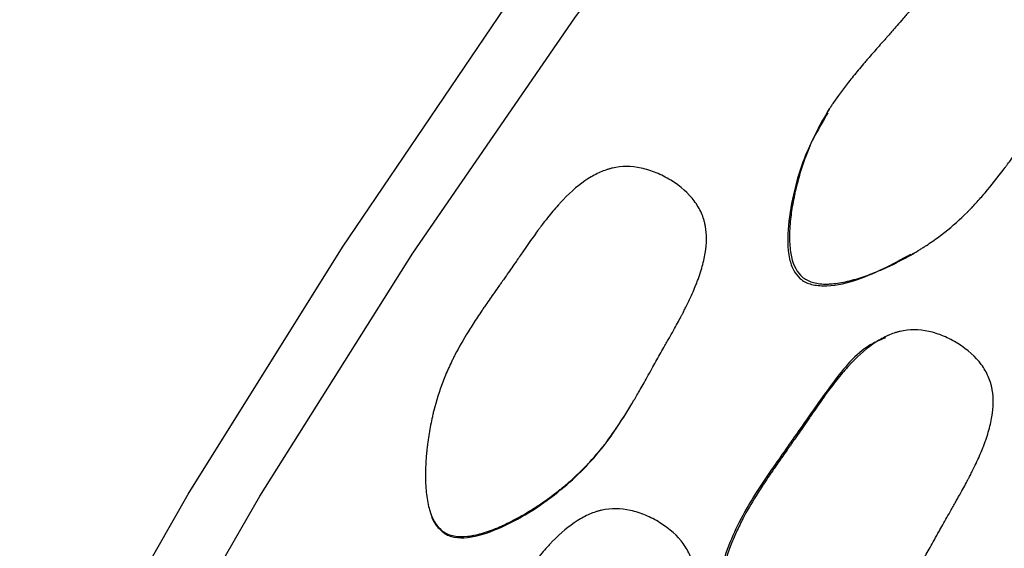
# Model space of a CAD drawing. Units: millimetres. Extents: x 3 to 269, y 18 to 300.
# Drawn here: x 62 to 67, y 249 to 252 of the extents above; entities that cross this region are included whole.
import ezdxf

# ---------------------------------------------------------------- set-up
doc = ezdxf.new("R2010")
doc.units = ezdxf.units.MM

msp = doc.modelspace()

# ---------------------------------------------------------------- linework, layer by layer
at = {"color": 7, "linetype": 'Continuous', "lineweight": 25}
msp.add_line((65.1816, 249.8708), (65.1857, 249.8773), dxfattribs=at)
at = {"color": 7, "linetype": 'Continuous', "lineweight": 25, "flags": 128}
for points in [[(58.7666, 235.1408), (58.7989, 236.2619), (58.8955, 237.4152), (59.0561, 238.5953), (59.2799, 239.7969), (59.5659, 241.0145), (59.9127, 242.2426), (60.3189, 243.4755), (60.7825, 244.7077), (61.3014, 245.9334), (61.8733, 247.1471), (62.4955, 248.3434), (63.1653, 249.5166), (63.8795, 250.6615), (64.6349, 251.7728), (65.4281, 252.8454), (66.2554, 253.8746), (67.113, 254.8555), (67.9971, 255.7837), (68.9036, 256.655), (69.8284, 257.4654), (70.7672, 258.2111), (71.7158, 258.8889), (72.6699, 259.4955)], [(59.1202, 235.3449), (59.1523, 236.4501), (59.2486, 237.5872), (59.4086, 238.751), (59.6315, 239.936), (59.9163, 241.1367), (60.2617, 242.3475), (60.6661, 243.5628), (61.1275, 244.7768), (61.6439, 245.9841), (62.2128, 247.1788), (62.8316, 248.3554), (63.4973, 249.5086), (64.2069, 250.6328), (64.9571, 251.7228), (65.7444, 252.7736), (66.5651, 253.7802), (67.4154, 254.738), (68.2912, 255.6425), (69.1886, 256.4894), (70.1034, 257.2749), (71.0312, 257.9953), (71.9678, 258.6471), (72.9087, 259.2274)], [(66.1358, 251.2991), (66.1315, 251.2924), (66.1273, 251.2858)], [(66.5155, 250.6252), (66.5231, 250.6296), (66.5307, 250.6341)], [(66.4077, 250.2515), (66.4015, 250.2488), (66.3952, 250.2462)], [(64.2872, 249.433), (64.2884, 249.4295), (64.2896, 249.426)]]:
    msp.add_lwpolyline(points, dxfattribs=at)
at = {"color": 7, "linetype": 'Continuous', "lineweight": 25}
for points, knots in [([(66.0119, 250.5234), (65.9879, 250.5438), (65.9712, 250.5746), (65.957, 250.6366), (65.9541, 250.6599), (65.9525, 250.6988), (65.9524, 250.7124), (65.953, 250.7338), (65.9534, 250.7411), (65.954, 250.7523), (65.9543, 250.756), (65.9548, 250.7637), (65.9552, 250.7682), (65.9576, 250.7967), (65.961, 250.823), (65.9679, 250.8638), (65.9705, 250.8776), (65.9749, 250.8987), (65.9764, 250.9058), (65.9796, 250.9201), (65.9815, 250.9281), (65.9894, 250.9608), (65.9964, 250.9864), (66.0079, 251.0242), (66.012, 251.0366), (66.0182, 251.0551), (66.0204, 251.0612), (66.0247, 251.0734), (66.0272, 251.0802), (66.0452, 251.128), (66.0638, 251.1698), (66.0956, 251.2311), (66.1069, 251.2514), (66.1248, 251.2814), (66.1309, 251.2914), (66.1403, 251.3062), (66.1435, 251.3112), (66.1483, 251.3186), (66.1499, 251.321), (66.1532, 251.3259), (66.1553, 251.329), (66.1759, 251.3596), (66.1993, 251.3914), (66.2405, 251.4436), (66.2552, 251.4618), (66.2789, 251.4902), (66.287, 251.4999), (66.2996, 251.5146), (66.3039, 251.5196), (66.3125, 251.5296), (66.3175, 251.5353), (66.3368, 251.5575), (66.3523, 251.5751), (66.3756, 251.6015), (66.3834, 251.6103), (66.3951, 251.6234), (66.399, 251.6278), (66.4048, 251.6344), (66.4068, 251.6366), (66.4097, 251.6398), (66.4107, 251.6409), (66.4126, 251.6431), (66.414, 251.6447), (66.4232, 251.655), (66.4358, 251.6693), (66.4604, 251.6977), (66.4696, 251.7083), (66.4849, 251.7259), (66.4902, 251.7321), (66.5013, 251.745), (66.5078, 251.7525), (66.5349, 251.7838), (66.5544, 251.8061), (66.5804, 251.8351), (66.5885, 251.8441), (66.5998, 251.8565), (66.6035, 251.8604), (66.6088, 251.8661), (66.6105, 251.868), (66.613, 251.8707), (66.6138, 251.8716), (66.6155, 251.8733), (66.6159, 251.8737), (66.6369, 251.8959), (66.6559, 251.9151), (66.6834, 251.9413), (66.6924, 251.9497), (66.7056, 251.9615), (66.7099, 251.9653), (66.7164, 251.9709), (66.7185, 251.9727), (66.7228, 251.9764), (66.7243, 251.9777), (66.7692, 252.0152), (66.8104, 252.0426), (66.8706, 252.072), (66.8904, 252.0799), (66.9197, 252.0887), (66.9294, 252.0912), (66.9438, 252.0942), (66.9486, 252.0951), (66.9582, 252.0966), (66.9622, 252.0971), (67.0113, 252.1025), (67.0544, 252.0975), (67.1225, 252.0742), (67.1445, 252.0644), (67.1876, 252.0406), (67.2076, 252.0274), (67.2713, 251.9774), (67.3037, 251.9415), (67.3375, 251.884), (67.3463, 251.8643), (67.3558, 251.8338), (67.3584, 251.8234), (67.3613, 251.8077), (67.3621, 251.8024), (67.3635, 251.7918), (67.364, 251.7858), (67.3669, 251.7434), (67.3619, 251.7028), (67.3435, 251.6373), (67.3356, 251.6146), (67.3209, 251.5796), (67.3155, 251.5677), (67.3068, 251.5495), (67.3038, 251.5434), (67.299, 251.5342), (67.2974, 251.5311), (67.2942, 251.5249), (67.2922, 251.5212), (67.2801, 251.4988), (67.268, 251.4779), (67.2475, 251.4448), (67.2403, 251.4335), (67.229, 251.4161), (67.2251, 251.4102), (67.2192, 251.4013), (67.2172, 251.3983), (67.2142, 251.3938), (67.2132, 251.3923), (67.2111, 251.3893), (67.2097, 251.3873), (67.1983, 251.3705), (67.1852, 251.3519), (67.1623, 251.3198), (67.1541, 251.3084), (67.141, 251.2903), (67.1364, 251.2841), (67.1294, 251.2745), (67.1271, 251.2712), (67.1223, 251.2647), (67.1193, 251.2606), (67.1017, 251.2365), (67.0866, 251.2158), (67.0649, 251.1858), (67.0578, 251.176), (67.0439, 251.1567), (67.0341, 251.1431), (67.009, 251.1083), (66.9942, 251.0878), (66.9747, 251.0611), (66.9687, 251.0529), (66.9603, 251.0416), (66.9577, 251.038), (66.9539, 251.0328), (66.9526, 251.0312), (66.9508, 251.0287), (66.9502, 251.0279), (66.949, 251.0263), (66.9488, 251.026), (66.9175, 250.9842), (66.8881, 250.9472), (66.8454, 250.8969), (66.8314, 250.881), (66.8108, 250.8585), (66.804, 250.8512), (66.7938, 250.8406), (66.7905, 250.8371), (66.7855, 250.832), (66.7838, 250.8303), (66.7804, 250.8269), (66.7792, 250.8257), (66.7441, 250.7907), (66.7093, 250.7598), (66.6545, 250.7165), (66.6358, 250.7026), (66.607, 250.6825), (66.5973, 250.6759), (66.5826, 250.6662), (66.5777, 250.663), (66.5678, 250.6567), (66.5635, 250.654), (66.5351, 250.6364), (66.5119, 250.623), (66.4764, 250.6038), (66.4645, 250.5975), (66.4464, 250.5884), (66.4403, 250.5854), (66.4281, 250.5794), (66.4226, 250.5768), (66.3886, 250.5608), (66.3621, 250.5494), (66.3235, 250.5345), (66.3108, 250.5298), (66.292, 250.5234), (66.2858, 250.5213), (66.2734, 250.5174), (66.268, 250.5158), (66.234, 250.5058), (66.2085, 250.4998), (66.1728, 250.494), (66.1613, 250.4925), (66.1447, 250.4912), (66.1393, 250.4908), (66.1287, 250.4904), (66.124, 250.4903), (66.0956, 250.4907), (66.0753, 250.4935), (66.0398, 250.5045), (66.0239, 250.5132), (66.0119, 250.5234)], [0, 0, 0, 0, 0.03125, 0.03125, 0.046875, 0.046875, 0.054688, 0.054688, 0.058594, 0.058594, 0.060547, 0.060547, 0.0625, 0.0625, 0.078125, 0.078125, 0.085938, 0.085938, 0.089844, 0.089844, 0.09375, 0.09375, 0.109375, 0.109375, 0.117188, 0.117188, 0.121094, 0.121094, 0.125, 0.125, 0.15625, 0.15625, 0.171875, 0.171875, 0.179688, 0.179688, 0.183594, 0.183594, 0.185547, 0.185547, 0.1875, 0.1875, 0.21875, 0.21875, 0.234375, 0.234375, 0.242188, 0.242188, 0.246094, 0.246094, 0.25, 0.25, 0.265625, 0.265625, 0.273438, 0.273438, 0.277344, 0.277344, 0.279297, 0.279297, 0.280273, 0.280273, 0.28125, 0.28125, 0.296875, 0.296875, 0.304688, 0.304688, 0.308594, 0.308594, 0.3125, 0.3125, 0.328125, 0.328125, 0.335938, 0.335938, 0.339844, 0.339844, 0.341797, 0.341797, 0.342773, 0.342773, 0.34375, 0.34375, 0.359375, 0.359375, 0.367188, 0.367188, 0.371094, 0.371094, 0.373047, 0.373047, 0.375, 0.375, 0.40625, 0.40625, 0.421875, 0.421875, 0.429688, 0.429688, 0.433594, 0.433594, 0.4375, 0.4375, 0.46875, 0.46875, 0.484375, 0.484375, 0.5, 0.5, 0.53125, 0.53125, 0.546875, 0.546875, 0.554688, 0.554688, 0.558594, 0.558594, 0.5625, 0.5625, 0.59375, 0.59375, 0.609375, 0.609375, 0.617188, 0.617188, 0.621094, 0.621094, 0.623047, 0.623047, 0.625, 0.625, 0.640625, 0.640625, 0.648438, 0.648438, 0.652344, 0.652344, 0.654297, 0.654297, 0.655273, 0.655273, 0.65625, 0.65625, 0.671875, 0.671875, 0.679688, 0.679688, 0.683594, 0.683594, 0.685547, 0.685547, 0.6875, 0.6875, 0.703125, 0.703125, 0.710938, 0.710938, 0.71875, 0.71875, 0.734375, 0.734375, 0.742188, 0.742188, 0.746094, 0.746094, 0.748047, 0.748047, 0.749023, 0.749023, 0.75, 0.75, 0.78125, 0.78125, 0.796875, 0.796875, 0.804688, 0.804688, 0.808594, 0.808594, 0.810547, 0.810547, 0.8125, 0.8125, 0.84375, 0.84375, 0.859375, 0.859375, 0.867188, 0.867188, 0.871094, 0.871094, 0.875, 0.875, 0.890625, 0.890625, 0.898438, 0.898438, 0.902344, 0.902344, 0.90625, 0.90625, 0.921875, 0.921875, 0.929688, 0.929688, 0.933594, 0.933594, 0.9375, 0.9375, 0.953125, 0.953125, 0.960938, 0.960938, 0.964844, 0.964844, 0.96875, 0.96875, 0.984375, 0.984375, 1, 1, 1, 1]), ([(66.1307, 251.2842), (66.0907, 251.2156), (66.0242, 251.1017), (65.9719, 250.9217), (65.9431, 250.7656), (65.9418, 250.6387), (65.9676, 250.5535), (65.9916, 250.5271), (66.0027, 250.515)], [0, 0, 0, 0, 0.290746, 0.482698, 0.683592, 0.87176, 0.941078, 1, 1, 1, 1]), ([(64.3493, 249.3425), (64.323, 249.36), (64.3028, 249.3887), (64.2816, 249.4487), (64.2761, 249.4715), (64.2702, 249.51), (64.2686, 249.5235), (64.2668, 249.5449), (64.2663, 249.5522), (64.2657, 249.5634), (64.2655, 249.5672), (64.2652, 249.5748), (64.2651, 249.5794), (64.2643, 249.608), (64.2648, 249.6346), (64.2671, 249.6761), (64.2681, 249.6902), (64.2701, 249.7117), (64.2708, 249.719), (64.2724, 249.7336), (64.2734, 249.7418), (64.2776, 249.7753), (64.2818, 249.8018), (64.2891, 249.8408), (64.2917, 249.8537), (64.2959, 249.8729), (64.2973, 249.8793), (64.3003, 249.892), (64.3021, 249.8991), (64.3147, 249.9492), (64.3286, 249.9932), (64.3534, 250.0583), (64.3624, 250.0799), (64.3769, 250.112), (64.3818, 250.1227), (64.3896, 250.1387), (64.3922, 250.144), (64.3962, 250.152), (64.3975, 250.1546), (64.4002, 250.1599), (64.4019, 250.1632), (64.4193, 250.1967), (64.4392, 250.2315), (64.4745, 250.2887), (64.4872, 250.3085), (64.5075, 250.3396), (64.5146, 250.3501), (64.5254, 250.3662), (64.5291, 250.3716), (64.5366, 250.3826), (64.5409, 250.3888), (64.5577, 250.4132), (64.5713, 250.4327), (64.5917, 250.4617), (64.5985, 250.4714), (64.6088, 250.4859), (64.6122, 250.4908), (64.6173, 250.498), (64.619, 250.5004), (64.6216, 250.504), (64.6225, 250.5052), (64.6242, 250.5076), (64.6254, 250.5094), (64.6335, 250.5207), (64.6445, 250.5364), (64.6661, 250.5677), (64.6742, 250.5793), (64.6876, 250.5987), (64.6922, 250.6055), (64.702, 250.6197), (64.7077, 250.6279), (64.7314, 250.6623), (64.7486, 250.6868), (64.7715, 250.7188), (64.7787, 250.7288), (64.7888, 250.7425), (64.792, 250.7469), (64.7967, 250.7532), (64.7982, 250.7553), (64.8005, 250.7583), (64.8012, 250.7593), (64.8027, 250.7612), (64.803, 250.7617), (64.8217, 250.7864), (64.8388, 250.8078), (64.8635, 250.8372), (64.8716, 250.8466), (64.8836, 250.86), (64.8875, 250.8643), (64.8934, 250.8707), (64.8954, 250.8728), (64.8993, 250.8769), (64.9007, 250.8784), (64.9417, 250.9212), (64.9801, 250.9535), (65.0373, 250.9901), (65.0563, 251.0003), (65.0847, 251.0126), (65.0941, 251.0163), (65.1082, 251.021), (65.1129, 251.0224), (65.1223, 251.025), (65.1263, 251.0261), (65.1749, 251.0372), (65.2187, 251.0373), (65.289, 251.0221), (65.3121, 251.0149), (65.3576, 250.9962), (65.3791, 250.9853), (65.448, 250.9429), (65.4843, 250.9109), (65.5244, 250.8575), (65.5354, 250.8388), (65.5484, 250.8094), (65.5521, 250.7994), (65.5567, 250.7841), (65.5581, 250.7789), (65.5607, 250.7684), (65.5619, 250.7624), (65.5695, 250.7205), (65.5692, 250.6793), (65.5582, 250.6115), (65.5528, 250.588), (65.542, 250.5511), (65.538, 250.5386), (65.5314, 250.5194), (65.529, 250.513), (65.5254, 250.5032), (65.5241, 250.4999), (65.5216, 250.4933), (65.52, 250.4894), (65.5105, 250.4656), (65.5007, 250.4432), (65.484, 250.4076), (65.4781, 250.3955), (65.4688, 250.3768), (65.4656, 250.3704), (65.4607, 250.3608), (65.459, 250.3576), (65.4565, 250.3528), (65.4556, 250.3511), (65.4539, 250.3479), (65.4528, 250.3457), (65.4432, 250.3274), (65.4323, 250.3073), (65.413, 250.2725), (65.4061, 250.2601), (65.395, 250.2405), (65.3912, 250.2337), (65.3853, 250.2233), (65.3833, 250.2198), (65.3793, 250.2127), (65.3767, 250.2082), (65.3627, 250.1835), (65.3503, 250.1616), (65.3316, 250.1285), (65.3254, 250.1175), (65.313, 250.0953), (65.305, 250.0811), (65.2841, 250.0439), (65.2716, 250.0218), (65.255, 249.9927), (65.2498, 249.9837), (65.2426, 249.9711), (65.2403, 249.9671), (65.2369, 249.9614), (65.2358, 249.9595), (65.2342, 249.9567), (65.2337, 249.9558), (65.2326, 249.9541), (65.2324, 249.9537), (65.2057, 249.9083), (65.1804, 249.8679), (65.1431, 249.8126), (65.1308, 249.7951), (65.1125, 249.7701), (65.1064, 249.762), (65.0974, 249.7502), (65.0943, 249.7463), (65.0883, 249.7386), (65.086, 249.7357), (65.0528, 249.6944), (65.0213, 249.6595), (64.971, 249.6099), (64.9538, 249.5938), (64.9271, 249.5703), (64.9181, 249.5626), (64.9044, 249.5512), (64.8998, 249.5474), (64.8906, 249.54), (64.8865, 249.5367), (64.86, 249.5159), (64.8383, 249.4998), (64.8049, 249.4766), (64.7936, 249.4689), (64.7765, 249.4577), (64.7707, 249.454), (64.7592, 249.4467), (64.754, 249.4434), (64.7217, 249.4235), (64.6964, 249.4091), (64.6594, 249.3897), (64.6473, 249.3836), (64.6292, 249.3751), (64.6232, 249.3723), (64.6113, 249.367), (64.6061, 249.3647), (64.5732, 249.3508), (64.5484, 249.3419), (64.5133, 249.3319), (64.502, 249.3292), (64.4856, 249.3259), (64.4802, 249.3249), (64.4696, 249.3233), (64.465, 249.3227), (64.4365, 249.3197), (64.416, 249.3202), (64.3793, 249.327), (64.3624, 249.3338), (64.3493, 249.3425)], [0, 0, 0, 0, 0.03125, 0.03125, 0.046875, 0.046875, 0.054688, 0.054688, 0.058594, 0.058594, 0.060547, 0.060547, 0.0625, 0.0625, 0.078125, 0.078125, 0.085938, 0.085938, 0.089844, 0.089844, 0.09375, 0.09375, 0.109375, 0.109375, 0.117188, 0.117188, 0.121094, 0.121094, 0.125, 0.125, 0.15625, 0.15625, 0.171875, 0.171875, 0.179688, 0.179688, 0.183594, 0.183594, 0.185547, 0.185547, 0.1875, 0.1875, 0.21875, 0.21875, 0.234375, 0.234375, 0.242188, 0.242188, 0.246094, 0.246094, 0.25, 0.25, 0.265625, 0.265625, 0.273438, 0.273438, 0.277344, 0.277344, 0.279297, 0.279297, 0.280273, 0.280273, 0.28125, 0.28125, 0.296875, 0.296875, 0.304688, 0.304688, 0.308594, 0.308594, 0.3125, 0.3125, 0.328125, 0.328125, 0.335938, 0.335938, 0.339844, 0.339844, 0.341797, 0.341797, 0.342773, 0.342773, 0.34375, 0.34375, 0.359375, 0.359375, 0.367188, 0.367188, 0.371094, 0.371094, 0.373047, 0.373047, 0.375, 0.375, 0.40625, 0.40625, 0.421875, 0.421875, 0.429688, 0.429688, 0.433594, 0.433594, 0.4375, 0.4375, 0.46875, 0.46875, 0.484375, 0.484375, 0.5, 0.5, 0.53125, 0.53125, 0.546875, 0.546875, 0.554688, 0.554688, 0.558594, 0.558594, 0.5625, 0.5625, 0.59375, 0.59375, 0.609375, 0.609375, 0.617188, 0.617188, 0.621094, 0.621094, 0.623047, 0.623047, 0.625, 0.625, 0.640625, 0.640625, 0.648438, 0.648438, 0.652344, 0.652344, 0.654297, 0.654297, 0.655273, 0.655273, 0.65625, 0.65625, 0.671875, 0.671875, 0.679688, 0.679688, 0.683594, 0.683594, 0.685547, 0.685547, 0.6875, 0.6875, 0.703125, 0.703125, 0.710938, 0.710938, 0.71875, 0.71875, 0.734375, 0.734375, 0.742188, 0.742188, 0.746094, 0.746094, 0.748047, 0.748047, 0.749023, 0.749023, 0.75, 0.75, 0.78125, 0.78125, 0.796875, 0.796875, 0.804688, 0.804688, 0.808594, 0.808594, 0.8125, 0.8125, 0.84375, 0.84375, 0.859375, 0.859375, 0.867188, 0.867188, 0.871094, 0.871094, 0.875, 0.875, 0.890625, 0.890625, 0.898438, 0.898438, 0.902344, 0.902344, 0.90625, 0.90625, 0.921875, 0.921875, 0.929688, 0.929688, 0.933594, 0.933594, 0.9375, 0.9375, 0.953125, 0.953125, 0.960938, 0.960938, 0.964844, 0.964844, 0.96875, 0.96875, 0.984375, 0.984375, 1, 1, 1, 1]), ([(66.0027, 250.515), (66.0094, 250.51), (66.0232, 250.4998), (66.0585, 250.486), (66.1362, 250.4775), (66.3013, 250.5122), (66.4289, 250.582), (66.5146, 250.6288)], [0, 0, 0, 0, 0.045315, 0.093348, 0.203967, 0.46617, 1, 1, 1, 1]), ([(65.6807, 248.58), (65.6545, 248.5976), (65.6344, 248.6265), (65.6135, 248.6869), (65.6081, 248.7098), (65.6022, 248.7485), (65.6007, 248.7621), (65.599, 248.7836), (65.5985, 248.7909), (65.5979, 248.8022), (65.5978, 248.806), (65.5975, 248.8136), (65.5973, 248.8183), (65.5967, 248.8471), (65.5972, 248.8737), (65.5996, 248.9154), (65.6007, 248.9296), (65.6028, 248.9512), (65.6035, 248.9585), (65.6052, 248.9732), (65.6062, 248.9814), (65.6105, 249.0151), (65.6147, 249.0417), (65.6222, 249.0809), (65.6249, 249.0939), (65.6291, 249.1132), (65.6306, 249.1196), (65.6337, 249.1323), (65.6354, 249.1394), (65.6482, 249.1896), (65.6623, 249.2337), (65.6875, 249.2991), (65.6966, 249.3207), (65.7112, 249.353), (65.7163, 249.3637), (65.7241, 249.3797), (65.7268, 249.385), (65.7308, 249.393), (65.7322, 249.3956), (65.7349, 249.4009), (65.7366, 249.4043), (65.754, 249.4374), (65.774, 249.4721), (65.8097, 249.5293), (65.8225, 249.5492), (65.8431, 249.5804), (65.8502, 249.591), (65.8612, 249.6073), (65.8649, 249.6127), (65.8725, 249.6237), (65.8769, 249.6301), (65.8938, 249.6544), (65.9074, 249.6739), (65.9279, 249.703), (65.9348, 249.7127), (65.9451, 249.7272), (65.9485, 249.7321), (65.9537, 249.7393), (65.9554, 249.7417), (65.9588, 249.7466), (65.9612, 249.7499), (65.9708, 249.7634), (65.9823, 249.7798), (66.004, 249.8111), (66.0119, 249.8226), (66.0293, 249.8479), (66.0392, 249.8624), (66.0682, 249.9046), (66.0855, 249.9293), (66.1083, 249.9616), (66.1154, 249.9715), (66.1253, 249.9851), (66.1285, 249.9894), (66.1331, 249.9956), (66.1346, 249.9976), (66.1367, 250.0006), (66.1375, 250.0015), (66.1389, 250.0035), (66.1392, 250.0039), (66.1578, 250.0287), (66.1748, 250.0503), (66.1994, 250.0799), (66.2074, 250.0893), (66.2193, 250.1028), (66.2232, 250.1071), (66.2291, 250.1135), (66.231, 250.1156), (66.2348, 250.1198), (66.2363, 250.1213), (66.277, 250.1643), (66.3151, 250.1969), (66.3719, 250.2337), (66.3907, 250.244), (66.4188, 250.2565), (66.4282, 250.2601), (66.4422, 250.2648), (66.4468, 250.2663), (66.4561, 250.269), (66.4601, 250.27), (66.5083, 250.2812), (66.5516, 250.2814), (66.6215, 250.2661), (66.6444, 250.2588), (66.6896, 250.24), (66.7109, 250.2291), (66.7794, 250.1862), (66.8154, 250.154), (66.8551, 250.1003), (66.8659, 250.0815), (66.8786, 250.0519), (66.8822, 250.0418), (66.8868, 250.0264), (66.8881, 250.0212), (66.8906, 250.0107), (66.8918, 250.0047), (66.8991, 249.9624), (66.8985, 249.921), (66.8871, 249.8529), (66.8816, 249.8292), (66.8707, 249.7922), (66.8666, 249.7796), (66.8599, 249.7604), (66.8575, 249.7539), (66.8538, 249.7441), (66.8526, 249.7408), (66.85, 249.7342), (66.8484, 249.7302), (66.8388, 249.7063), (66.8289, 249.6837), (66.812, 249.648), (66.8061, 249.6358), (66.7967, 249.617), (66.7934, 249.6107), (66.7885, 249.601), (66.7868, 249.5978), (66.7843, 249.5929), (66.7834, 249.5913), (66.7817, 249.588), (66.7805, 249.5858), (66.7709, 249.5674), (66.7599, 249.5471), (66.7404, 249.5122), (66.7335, 249.4997), (66.7223, 249.48), (66.7185, 249.4732), (66.7126, 249.4627), (66.7106, 249.4592), (66.7065, 249.452), (66.7041, 249.4477), (66.6886, 249.4205), (66.6756, 249.3976), (66.6573, 249.3651), (66.6514, 249.3546), (66.64, 249.3342), (66.6315, 249.3192), (66.6102, 249.2811), (66.5976, 249.2587), (66.581, 249.2295), (66.5759, 249.2205), (66.5688, 249.2082), (66.5666, 249.2043), (66.5633, 249.1987), (66.5623, 249.1969), (66.5607, 249.1942), (66.5602, 249.1933), (66.5592, 249.1916), (66.559, 249.1913), (66.5323, 249.1455), (66.507, 249.1047), (66.4699, 249.0491), (66.4577, 249.0314), (66.4396, 249.0064), (66.4336, 248.9983), (66.4246, 248.9864), (66.4217, 248.9826), (66.4172, 248.9768), (66.4157, 248.9749), (66.4128, 248.9711), (66.4117, 248.9697), (66.3805, 248.9304), (66.3492, 248.8953), (66.2994, 248.8455), (66.2823, 248.8294), (66.2559, 248.8059), (66.2469, 248.7982), (66.2334, 248.7868), (66.2288, 248.7831), (66.2197, 248.7756), (66.2157, 248.7724), (66.1894, 248.7516), (66.1678, 248.7355), (66.1346, 248.7123), (66.1234, 248.7047), (66.1064, 248.6935), (66.1007, 248.6898), (66.0892, 248.6825), (66.084, 248.6792), (66.0519, 248.6594), (66.0268, 248.645), (65.9899, 248.6257), (65.9778, 248.6197), (65.9598, 248.6112), (65.9538, 248.6084), (65.942, 248.6031), (65.9367, 248.6008), (65.904, 248.5871), (65.8792, 248.5783), (65.8443, 248.5684), (65.833, 248.5657), (65.8166, 248.5625), (65.8112, 248.5616), (65.8007, 248.56), (65.796, 248.5594), (65.7676, 248.5566), (65.7471, 248.5572), (65.7106, 248.5642), (65.6938, 248.5711), (65.6807, 248.58)], [0, 0, 0, 0, 0.03125, 0.03125, 0.046875, 0.046875, 0.054688, 0.054688, 0.058594, 0.058594, 0.060547, 0.060547, 0.0625, 0.0625, 0.078125, 0.078125, 0.085938, 0.085938, 0.089844, 0.089844, 0.09375, 0.09375, 0.109375, 0.109375, 0.117188, 0.117188, 0.121094, 0.121094, 0.125, 0.125, 0.15625, 0.15625, 0.171875, 0.171875, 0.179688, 0.179688, 0.183594, 0.183594, 0.185547, 0.185547, 0.1875, 0.1875, 0.21875, 0.21875, 0.234375, 0.234375, 0.242188, 0.242188, 0.246094, 0.246094, 0.25, 0.25, 0.265625, 0.265625, 0.273438, 0.273438, 0.277344, 0.277344, 0.279297, 0.279297, 0.28125, 0.28125, 0.296875, 0.296875, 0.304688, 0.304688, 0.3125, 0.3125, 0.328125, 0.328125, 0.335938, 0.335938, 0.339844, 0.339844, 0.341797, 0.341797, 0.342773, 0.342773, 0.34375, 0.34375, 0.359375, 0.359375, 0.367188, 0.367188, 0.371094, 0.371094, 0.373047, 0.373047, 0.375, 0.375, 0.40625, 0.40625, 0.421875, 0.421875, 0.429688, 0.429688, 0.433594, 0.433594, 0.4375, 0.4375, 0.46875, 0.46875, 0.484375, 0.484375, 0.5, 0.5, 0.53125, 0.53125, 0.546875, 0.546875, 0.554688, 0.554688, 0.558594, 0.558594, 0.5625, 0.5625, 0.59375, 0.59375, 0.609375, 0.609375, 0.617188, 0.617188, 0.621094, 0.621094, 0.623047, 0.623047, 0.625, 0.625, 0.640625, 0.640625, 0.648438, 0.648438, 0.652344, 0.652344, 0.654297, 0.654297, 0.655273, 0.655273, 0.65625, 0.65625, 0.671875, 0.671875, 0.679688, 0.679688, 0.683594, 0.683594, 0.685547, 0.685547, 0.6875, 0.6875, 0.703125, 0.703125, 0.710938, 0.710938, 0.71875, 0.71875, 0.734375, 0.734375, 0.742188, 0.742188, 0.746094, 0.746094, 0.748047, 0.748047, 0.749023, 0.749023, 0.75, 0.75, 0.78125, 0.78125, 0.796875, 0.796875, 0.804688, 0.804688, 0.808594, 0.808594, 0.810547, 0.810547, 0.8125, 0.8125, 0.84375, 0.84375, 0.859375, 0.859375, 0.867188, 0.867188, 0.871094, 0.871094, 0.875, 0.875, 0.890625, 0.890625, 0.898438, 0.898438, 0.902344, 0.902344, 0.90625, 0.90625, 0.921875, 0.921875, 0.929688, 0.929688, 0.933594, 0.933594, 0.9375, 0.9375, 0.953125, 0.953125, 0.960938, 0.960938, 0.964844, 0.964844, 0.96875, 0.96875, 0.984375, 0.984375, 1, 1, 1, 1]), ([(66.3972, 250.2412), (66.3778, 250.2334), (66.2821, 250.1945), (66.1519, 250.0367), (66.0113, 249.8324), (65.8612, 249.6215), (65.7177, 249.4059), (65.6309, 249.1842), (65.5936, 248.9859), (65.5823, 248.8258), (65.5948, 248.6987), (65.6299, 248.6166), (65.6567, 248.593), (65.669, 248.5822)], [0, 0, 0, 0, 0.032279, 0.159332, 0.302114, 0.419578, 0.557216, 0.699959, 0.78122, 0.866099, 0.945584, 0.974957, 1, 1, 1, 1]), ([(64.3507, 249.3369), (64.3579, 249.3328), (64.3729, 249.3242), (64.4097, 249.3146), (64.4883, 249.3151), (64.659, 249.3739), (64.8333, 249.4847), (64.9864, 249.6185), (65.0766, 249.7194), (65.1399, 249.805), (65.171, 249.8556), (65.1807, 249.8713)], [0, 0, 0, 0, 0.023969, 0.049374, 0.107829, 0.24614, 0.559354, 0.694552, 0.829093, 0.947201, 1, 1, 1, 1]), ([(64.2793, 247.7592), (64.2533, 247.777), (64.2335, 247.8059), (64.2133, 247.8663), (64.2081, 247.8893), (64.2027, 247.928), (64.2013, 247.9416), (64.1998, 247.9631), (64.1994, 247.9704), (64.1989, 247.9816), (64.1988, 247.9854), (64.1986, 247.9931), (64.1985, 247.9978), (64.1982, 248.0265), (64.199, 248.0531), (64.2019, 248.0947), (64.2031, 248.1088), (64.2054, 248.1304), (64.2062, 248.1377), (64.208, 248.1523), (64.2091, 248.1605), (64.2138, 248.1941), (64.2183, 248.2205), (64.2262, 248.2596), (64.229, 248.2724), (64.2335, 248.2916), (64.235, 248.298), (64.2382, 248.3107), (64.24, 248.3177), (64.2533, 248.3676), (64.2678, 248.4114), (64.2936, 248.4764), (64.3029, 248.4979), (64.3179, 248.5299), (64.323, 248.5406), (64.331, 248.5565), (64.3337, 248.5618), (64.3378, 248.5697), (64.3392, 248.5724), (64.3419, 248.5776), (64.3437, 248.581), (64.3613, 248.6138), (64.3816, 248.6483), (64.4177, 248.7052), (64.4307, 248.725), (64.4516, 248.7561), (64.4588, 248.7666), (64.47, 248.7828), (64.4737, 248.7883), (64.4814, 248.7993), (64.4858, 248.8056), (64.503, 248.8299), (64.5168, 248.8493), (64.5375, 248.8783), (64.5445, 248.888), (64.5549, 248.9025), (64.5584, 248.9073), (64.5636, 248.9145), (64.5653, 248.917), (64.5679, 248.9206), (64.5688, 248.9218), (64.5705, 248.9242), (64.5718, 248.9259), (64.58, 248.9373), (64.5912, 248.953), (64.6131, 248.9842), (64.6213, 248.9959), (64.6348, 249.0153), (64.6396, 249.0221), (64.6495, 249.0363), (64.6552, 249.0446), (64.6793, 249.079), (64.6967, 249.1035), (64.7199, 249.1356), (64.7271, 249.1455), (64.7373, 249.1592), (64.7406, 249.1636), (64.7453, 249.1699), (64.7469, 249.1719), (64.7491, 249.1749), (64.7499, 249.1759), (64.7514, 249.1779), (64.7517, 249.1784), (64.7706, 249.203), (64.7878, 249.2244), (64.8128, 249.2538), (64.821, 249.2632), (64.833, 249.2766), (64.837, 249.2809), (64.843, 249.2872), (64.8449, 249.2893), (64.8488, 249.2934), (64.8503, 249.295), (64.8916, 249.3376), (64.9303, 249.3698), (64.9877, 249.4061), (65.0067, 249.4163), (65.0352, 249.4285), (65.0446, 249.4321), (65.0588, 249.4367), (65.0635, 249.4381), (65.0729, 249.4407), (65.0769, 249.4417), (65.1256, 249.4526), (65.1692, 249.4524), (65.2395, 249.4367), (65.2626, 249.4293), (65.3079, 249.4103), (65.3293, 249.3993), (65.3978, 249.3563), (65.4338, 249.324), (65.4732, 249.2702), (65.4839, 249.2514), (65.4964, 249.2219), (65.4999, 249.2118), (65.5044, 249.1963), (65.5057, 249.1911), (65.5081, 249.1806), (65.5092, 249.1746), (65.5161, 249.1325), (65.5151, 249.0912), (65.503, 249.0233), (65.4972, 248.9997), (65.4859, 248.9628), (65.4816, 248.9502), (65.4746, 248.931), (65.4722, 248.9246), (65.4684, 248.9148), (65.4671, 248.9115), (65.4644, 248.9049), (65.4628, 248.9009), (65.4528, 248.8771), (65.4427, 248.8547), (65.4254, 248.8192), (65.4193, 248.807), (65.4096, 248.7883), (65.4063, 248.782), (65.4012, 248.7724), (65.3995, 248.7691), (65.3969, 248.7643), (65.396, 248.7627), (65.3943, 248.7594), (65.3931, 248.7572), (65.3832, 248.739), (65.372, 248.7189), (65.3521, 248.6841), (65.345, 248.6718), (65.3336, 248.6521), (65.3297, 248.6454), (65.3236, 248.6349), (65.3215, 248.6314), (65.3174, 248.6243), (65.3148, 248.6199), (65.2995, 248.5937), (65.2864, 248.5713), (65.2675, 248.5387), (65.2614, 248.5281), (65.2494, 248.5073), (65.2409, 248.4925), (65.2192, 248.4548), (65.2063, 248.4326), (65.1894, 248.4037), (65.1842, 248.3948), (65.1769, 248.3825), (65.1746, 248.3786), (65.1713, 248.373), (65.1702, 248.3712), (65.1686, 248.3686), (65.1681, 248.3677), (65.1671, 248.366), (65.1669, 248.3657), (65.1396, 248.3203), (65.1138, 248.2799), (65.076, 248.2248), (65.0636, 248.2073), (65.0452, 248.1825), (65.0391, 248.1745), (65.0299, 248.1627), (65.0269, 248.1589), (65.0224, 248.1532), (65.0209, 248.1513), (65.0179, 248.1475), (65.0167, 248.1461), (64.985, 248.1072), (64.9533, 248.0724), (64.9027, 248.023), (64.8853, 248.007), (64.8585, 247.9836), (64.8495, 247.976), (64.8357, 247.9647), (64.8311, 247.9609), (64.8218, 247.9535), (64.8178, 247.9503), (64.7911, 247.9296), (64.7693, 247.9136), (64.7356, 247.8904), (64.7243, 247.8829), (64.7071, 247.8717), (64.7013, 247.868), (64.6897, 247.8608), (64.6845, 247.8575), (64.652, 247.8378), (64.6267, 247.8235), (64.5895, 247.8043), (64.5773, 247.7982), (64.5591, 247.7898), (64.5531, 247.787), (64.5412, 247.7817), (64.536, 247.7795), (64.503, 247.7658), (64.4781, 247.757), (64.4429, 247.7473), (64.4316, 247.7446), (64.4152, 247.7414), (64.4098, 247.7405), (64.3992, 247.7389), (64.3946, 247.7384), (64.3661, 247.7356), (64.3456, 247.7363), (64.309, 247.7434), (64.2923, 247.7503), (64.2793, 247.7592)], [0, 0, 0, 0, 0.03125, 0.03125, 0.046875, 0.046875, 0.054688, 0.054688, 0.058594, 0.058594, 0.060547, 0.060547, 0.0625, 0.0625, 0.078125, 0.078125, 0.085938, 0.085938, 0.089844, 0.089844, 0.09375, 0.09375, 0.109375, 0.109375, 0.117188, 0.117188, 0.121094, 0.121094, 0.125, 0.125, 0.15625, 0.15625, 0.171875, 0.171875, 0.179688, 0.179688, 0.183594, 0.183594, 0.185547, 0.185547, 0.1875, 0.1875, 0.21875, 0.21875, 0.234375, 0.234375, 0.242188, 0.242188, 0.246094, 0.246094, 0.25, 0.25, 0.265625, 0.265625, 0.273438, 0.273438, 0.277344, 0.277344, 0.279297, 0.279297, 0.280273, 0.280273, 0.28125, 0.28125, 0.296875, 0.296875, 0.304688, 0.304688, 0.308594, 0.308594, 0.3125, 0.3125, 0.328125, 0.328125, 0.335938, 0.335938, 0.339844, 0.339844, 0.341797, 0.341797, 0.342773, 0.342773, 0.34375, 0.34375, 0.359375, 0.359375, 0.367188, 0.367188, 0.371094, 0.371094, 0.373047, 0.373047, 0.375, 0.375, 0.40625, 0.40625, 0.421875, 0.421875, 0.429688, 0.429688, 0.433594, 0.433594, 0.4375, 0.4375, 0.46875, 0.46875, 0.484375, 0.484375, 0.5, 0.5, 0.53125, 0.53125, 0.546875, 0.546875, 0.554688, 0.554688, 0.558594, 0.558594, 0.5625, 0.5625, 0.59375, 0.59375, 0.609375, 0.609375, 0.617188, 0.617188, 0.621094, 0.621094, 0.623047, 0.623047, 0.625, 0.625, 0.640625, 0.640625, 0.648438, 0.648438, 0.652344, 0.652344, 0.654297, 0.654297, 0.655273, 0.655273, 0.65625, 0.65625, 0.671875, 0.671875, 0.679688, 0.679688, 0.683594, 0.683594, 0.685547, 0.685547, 0.6875, 0.6875, 0.703125, 0.703125, 0.710938, 0.710938, 0.71875, 0.71875, 0.734375, 0.734375, 0.742188, 0.742188, 0.746094, 0.746094, 0.748047, 0.748047, 0.749023, 0.749023, 0.75, 0.75, 0.78125, 0.78125, 0.796875, 0.796875, 0.804688, 0.804688, 0.808594, 0.808594, 0.810547, 0.810547, 0.8125, 0.8125, 0.84375, 0.84375, 0.859375, 0.859375, 0.867188, 0.867188, 0.871094, 0.871094, 0.875, 0.875, 0.890625, 0.890625, 0.898438, 0.898438, 0.902344, 0.902344, 0.90625, 0.90625, 0.921875, 0.921875, 0.929688, 0.929688, 0.933594, 0.933594, 0.9375, 0.9375, 0.953125, 0.953125, 0.960938, 0.960938, 0.964844, 0.964844, 0.96875, 0.96875, 0.984375, 0.984375, 1, 1, 1, 1]), ([(64.2902, 249.4262), (64.2904, 249.4249), (64.2933, 249.4048), (64.3125, 249.3713), (64.3386, 249.3478), (64.3507, 249.3369)], [0, 0, 0, 0, 0.034195, 0.555776, 1, 1, 1, 1])]:
    msp.add_open_spline(points, degree=3, knots=knots, dxfattribs=at)

doc.saveas('drawing.dxf')
